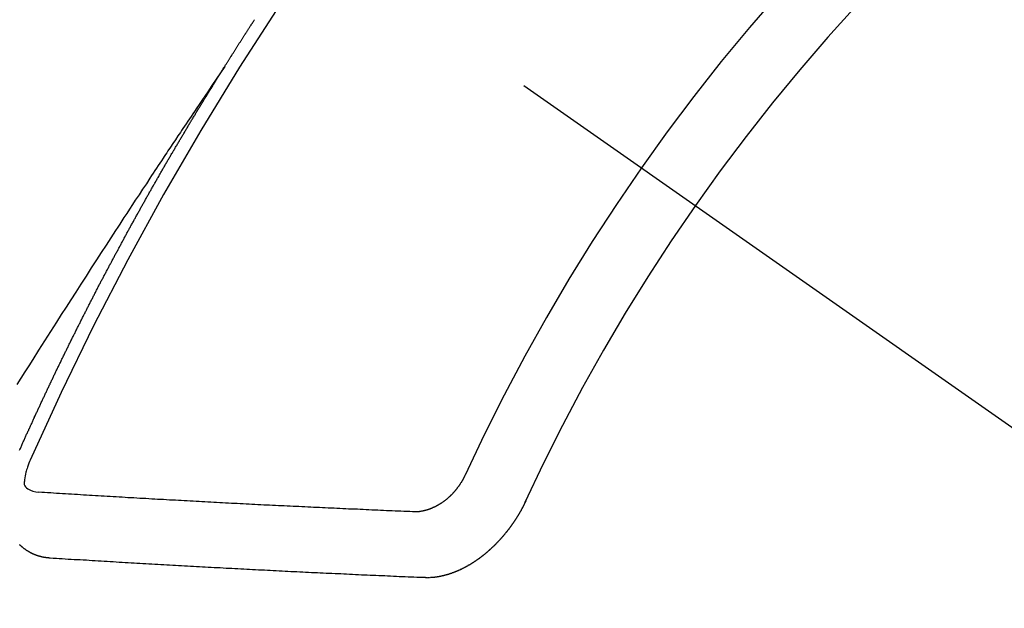
# Model space of a CAD drawing. Extents: x 0 to 26473, y -11033 to -2163.
# Drawn here: x 17682 to 17692, y -4386 to -4380 of the extents above; entities that cross this region are included whole.
import ezdxf

# ---------------------------------------------------------------- set-up
doc = ezdxf.new("R2010")
doc.units = 0
doc.header["$LTSCALE"] = 50
doc.header["$MEASUREMENT"] = 0
doc.linetypes.add('CENTER2', pattern=[1.125, 0.75, -0.125, 0.125, -0.125])
doc.linetypes.add('HIDDEN', pattern=[0.375, 0.25, -0.125])
doc.layers.get('0').update_dxf_attribs({"linetype": 'CONTINUOUS'})
doc.layers.add('150-機器', color=8, linetype='CONTINUOUS')
doc.layers.add('160-文字', color=254, linetype='CONTINUOUS')
doc.styles.add('KH001', font='txt')
doc.dimstyles.new('KH1xx030', dxfattribs={"dimscale": 30, "dimtxt": 2, "dimasz": 0.6, "dimexe": 0.3, "dimexo": 1.2, "dimgap": 0.5, "dimtad": 3, "dimdec": 1, "dimdsep": 46, "dimlunit": 6, "dimtxsty": 'KH001', "dimblk": 'DOT', "dimcen": 1, "dimdle": 1, "dimclrd": 256, "dimclre": 256, "dimclrt": 256, "dimadec": 0, "dimazin": 0, "dimtfac": 1, "dimtdec": 1, "dimtix": 1, "dimtmove": 2, "dimatfit": 3, "dimldrblk": 'CLOSEDBLANK', "dimfxl": 1, "dimtolj": 1, "dimtzin": 0, "dimlwd": -1, "dimlwe": -1, "dimarcsym": 0})

# ---------------------------------------------------------------- blocks, each defined once
blk = doc.blocks.new('_ClosedBlank')
at = {"color": 0, "linetype": 'ByBlock', "lineweight": -2}
for p, q in [((-1, 0.16667), (0, 0)), ((-1, 0.16667), (-1, -0.16667)), ((0, 0), (-1, -0.16667))]:
    blk.add_line(p, q, dxfattribs=at)
blk = doc.blocks.new('_Dot')
at = {"color": 0, "linetype": 'ByBlock', "lineweight": -2}
blk.add_line((-0.5, 0), (-1, 0), dxfattribs=at)
at = {"color": 0, "linetype": 'ByBlock', "const_width": 0.5}
blk.add_lwpolyline([(-0.25, 0, 1), (0.25, 0, 1)], format="xyb", close=True, dxfattribs=at)
blk = doc.blocks.new('F402_H')
at = {"layer": '150-機器', "color": 13, "linetype": 'CENTER2'}
blk.add_line((0, 0), (244.018, -170.863), dxfattribs=at)
at = {"layer": '150-機器', "color": 13, "linetype": 'HIDDEN'}
for points in [[(217.087, -153.962), (217.091, -153.956), (217.095, -153.95), (217.097, -153.945), (217.101, -153.939), (217.105, -153.933), (217.109, -153.927), (217.112, -153.922), (217.116, -153.916), (217.119, -153.91), (217.123, -153.905), (217.127, -153.9), (217.13, -153.893), (217.133, -153.888), (217.137, -153.883), (217.14, -153.876), (217.144, -153.871), (217.148, -153.866), (217.151, -153.859), (217.155, -153.854), (217.159, -153.849), (217.162, -153.842), (217.166, -153.837), (217.169, -153.832), (217.172, -153.826), (217.176, -153.82), (217.18, -153.815), (217.183, -153.809), (217.187, -153.803), (217.19, -153.798), (217.194, -153.792), (217.198, -153.786), (217.201, -153.781), (217.204, -153.775), (217.208, -153.769), (217.212, -153.763), (217.215, -153.758), (217.219, -153.752), (217.223, -153.746), (217.226, -153.742), (217.229, -153.735), (217.233, -153.73), (217.237, -153.725), (217.24, -153.718), (217.244, -153.713), (217.248, -153.707), (217.252, -153.702), (217.255, -153.696), (217.259, -153.69), (217.262, -153.685), (217.265, -153.679), (217.269, -153.673), (217.273, -153.668), (217.277, -153.662), (217.28, -153.656), (217.283, -153.651), (217.287, -153.646), (217.291, -153.639), (217.295, -153.634), (217.298, -153.629), (217.302, -153.623), (217.305, -153.617), (217.309, -153.612), (217.313, -153.606), (217.317, -153.6), (217.319, -153.595), (217.323, -153.589), (217.327, -153.583), (217.331, -153.578), (217.334, -153.572), (217.338, -153.566), (217.342, -153.561), (217.345, -153.556), (217.349, -153.55), (217.353, -153.544), (217.357, -153.538), (217.36, -153.533), (217.363, -153.527), (217.367, -153.521), (217.371, -153.516), (217.375, -153.511), (217.378, -153.504), (217.381, -153.499), (217.385, -153.494), (217.389, -153.488), (217.392, -153.482), (217.396, -153.477)], [(217.091, -153.956), (217.048, -154.02), (217.004, -154.085), (216.961, -154.149), (216.918, -154.213), (216.888, -154.257), (216.859, -154.301), (216.829, -154.345), (216.8, -154.389), (216.783, -154.414), (216.766, -154.439), (216.749, -154.465), (216.732, -154.49), (216.715, -154.515), (216.698, -154.54), (216.681, -154.565), (216.664, -154.59), (216.651, -154.609), (216.639, -154.628), (216.626, -154.646), (216.614, -154.665), (216.588, -154.703), (216.563, -154.741), (216.538, -154.779), (216.512, -154.817), (216.5, -154.836), (216.487, -154.855), (216.474, -154.874), (216.462, -154.893), (216.445, -154.918), (216.428, -154.943), (216.412, -154.968), (216.395, -154.993), (216.378, -155.019), (216.362, -155.044), (216.345, -155.07), (216.328, -155.095), (216.291, -155.152), (216.253, -155.209), (216.216, -155.265), (216.178, -155.322), (216.149, -155.366), (216.12, -155.411), (216.091, -155.455), (216.062, -155.499), (216.041, -155.532), (216.02, -155.564), (215.998, -155.597), (215.977, -155.629), (215.928, -155.704), (215.879, -155.779), (215.83, -155.854), (215.782, -155.93), (215.728, -156.012), (215.675, -156.095), (215.622, -156.178), (215.569, -156.26), (215.52, -156.337), (215.471, -156.413), (215.422, -156.489), (215.373, -156.565), (215.312, -156.661), (215.251, -156.756), (215.19, -156.852), (215.13, -156.948), (215.09, -157.012), (215.049, -157.075), (215.009, -157.139), (214.969, -157.203)], [(214.996, -157.874), (215, -157.866), (215.004, -157.857), (215.008, -157.849), (215.011, -157.84), (215.015, -157.832), (215.019, -157.822), (215.023, -157.814), (215.027, -157.806), (215.03, -157.797), (215.034, -157.789), (215.039, -157.78), (215.042, -157.772), (215.046, -157.763), (215.049, -157.755), (215.053, -157.745), (215.058, -157.737), (215.061, -157.729), (215.065, -157.72), (215.068, -157.712), (215.073, -157.703), (215.077, -157.695), (215.08, -157.686), (215.084, -157.678), (215.089, -157.669), (215.092, -157.66), (215.096, -157.652), (215.1, -157.644), (215.104, -157.635), (215.108, -157.626), (215.111, -157.618), (215.116, -157.61), (215.12, -157.601), (215.123, -157.592), (215.127, -157.584), (215.132, -157.575), (215.135, -157.566), (215.139, -157.558), (215.143, -157.55), (215.147, -157.541), (215.15, -157.532), (215.155, -157.524), (215.158, -157.516), (215.162, -157.506), (215.167, -157.498), (215.17, -157.49), (215.174, -157.481), (215.179, -157.473), (215.182, -157.464), (215.186, -157.456), (215.191, -157.447), (215.194, -157.438), (215.198, -157.43), (215.203, -157.421), (215.206, -157.413), (215.21, -157.404), (215.214, -157.396), (215.218, -157.387), (215.222, -157.378), (215.226, -157.371), (215.23, -157.361), (215.234, -157.353), (215.238, -157.345), (215.242, -157.335), (215.246, -157.328), (215.25, -157.319), (215.253, -157.311), (215.258, -157.302), (215.262, -157.293), (215.266, -157.285), (215.27, -157.276), (215.274, -157.268), (215.278, -157.26), (215.282, -157.25), (215.286, -157.242), (215.29, -157.234), (215.294, -157.225), (215.298, -157.217), (215.302, -157.208), (215.307, -157.199), (215.31, -157.191), (215.315, -157.183), (215.319, -157.174), (215.322, -157.165), (215.326, -157.157), (215.331, -157.148), (215.335, -157.14), (215.338, -157.132), (215.343, -157.123), (215.347, -157.114), (215.35, -157.106), (215.355, -157.097), (215.359, -157.089), (215.363, -157.081), (215.367, -157.071), (215.371, -157.063), (215.375, -157.055), (215.38, -157.046), (215.383, -157.038), (215.388, -157.029), (215.392, -157.02), (215.396, -157.013), (215.4, -157.003), (215.405, -156.995), (215.408, -156.987), (215.413, -156.978), (215.417, -156.97), (215.421, -156.962), (215.425, -156.952), (215.429, -156.944), (215.433, -156.935), (215.438, -156.927), (215.441, -156.919), (215.446, -156.91), (215.45, -156.901), (215.454, -156.893), (215.458, -156.884), (215.462, -156.876), (215.466, -156.867), (215.471, -156.859), (215.474, -156.851), (215.479, -156.842), (215.483, -156.833), (215.488, -156.825), (215.491, -156.816), (215.495, -156.808), (215.5, -156.799), (215.504, -156.791), (215.509, -156.782), (215.512, -156.774), (215.517, -156.766), (215.521, -156.756), (215.525, -156.748), (215.529, -156.739), (215.533, -156.731), (215.538, -156.723), (215.542, -156.714), (215.546, -156.706), (215.55, -156.697), (215.555, -156.689), (215.559, -156.681), (215.563, -156.672), (215.567, -156.664), (215.571, -156.654), (215.576, -156.646), (215.58, -156.638), (215.584, -156.629), (215.589, -156.621), (215.593, -156.612), (215.597, -156.604), (215.602, -156.595), (215.605, -156.587), (215.61, -156.579), (215.614, -156.57), (215.618, -156.562), (215.623, -156.553), (215.627, -156.544), (215.631, -156.536), (215.636, -156.528), (215.639, -156.519), (215.644, -156.51), (215.649, -156.503), (215.653, -156.493), (215.657, -156.485), (215.662, -156.477), (215.665, -156.468), (215.67, -156.459), (215.675, -156.451), (215.678, -156.443), (215.683, -156.434), (215.687, -156.426), (215.691, -156.417), (215.696, -156.409), (215.701, -156.4), (215.704, -156.392), (215.709, -156.383), (215.713, -156.375), (215.718, -156.366), (215.722, -156.358), (215.726, -156.35), (215.73, -156.341), (215.735, -156.333), (215.74, -156.324), (215.744, -156.316), (215.748, -156.307), (215.752, -156.299), (215.757, -156.29), (215.761, -156.282), (215.766, -156.273), (215.77, -156.265), (215.775, -156.256), (215.778, -156.248), (215.783, -156.239), (215.788, -156.231), (215.792, -156.223), (215.796, -156.214), (215.8, -156.206), (215.805, -156.197), (215.81, -156.189), (215.814, -156.18), (215.818, -156.172), (215.823, -156.163), (215.827, -156.155), (215.831, -156.146), (215.836, -156.138), (215.841, -156.129), (215.845, -156.121), (215.849, -156.112), (215.853, -156.104), (215.858, -156.095), (215.863, -156.087), (215.867, -156.079), (215.871, -156.07), (215.876, -156.061), (215.88, -156.054), (215.885, -156.045), (215.889, -156.037), (215.893, -156.028), (215.898, -156.02), (215.903, -156.011), (215.907, -156.003), (215.912, -155.994), (215.915, -155.986), (215.92, -155.977), (215.925, -155.969), (215.93, -155.96), (215.934, -155.952), (215.939, -155.944), (215.942, -155.935), (215.947, -155.926), (215.952, -155.918), (215.957, -155.91), (215.961, -155.902), (215.966, -155.893), (215.97, -155.884), (215.974, -155.876), (215.979, -155.867), (215.983, -155.859), (215.988, -155.85), (215.993, -155.842), (215.998, -155.834), (216.002, -155.826), (216.006, -155.817), (216.01, -155.809), (216.015, -155.8), (216.02, -155.792), (216.024, -155.783), (216.029, -155.775), (216.034, -155.767), (216.038, -155.759), (216.043, -155.75), (216.047, -155.741), (216.051, -155.733), (216.056, -155.724), (216.061, -155.716), (216.065, -155.707), (216.07, -155.699), (216.075, -155.691), (216.079, -155.683), (216.084, -155.674), (216.088, -155.666), (216.093, -155.657), (216.098, -155.648), (216.102, -155.64), (216.106, -155.631), (216.111, -155.623), (216.116, -155.615), (216.12, -155.607), (216.125, -155.598), (216.129, -155.59), (216.134, -155.581), (216.139, -155.572), (216.143, -155.565), (216.148, -155.556), (216.153, -155.548), (216.158, -155.539), (216.162, -155.531), (216.167, -155.522), (216.171, -155.515), (216.176, -155.506), (216.181, -155.497), (216.185, -155.489), (216.19, -155.48), (216.194, -155.472), (216.199, -155.464), (216.204, -155.456), (216.209, -155.447), (216.214, -155.438), (216.218, -155.43), (216.223, -155.422), (216.227, -155.414), (216.232, -155.405), (216.236, -155.397), (216.241, -155.388), (216.246, -155.38), (216.25, -155.372), (216.255, -155.363), (216.26, -155.355), (216.265, -155.346), (216.269, -155.338), (216.274, -155.33), (216.279, -155.321), (216.283, -155.313), (216.288, -155.304), (216.292, -155.296), (216.297, -155.287), (216.302, -155.279), (216.306, -155.271), (216.312, -155.263), (216.317, -155.255), (216.321, -155.246), (216.326, -155.237), (216.331, -155.229), (216.336, -155.221), (216.34, -155.213), (216.345, -155.204), (216.35, -155.195), (216.354, -155.187), (216.359, -155.179), (216.363, -155.171), (216.369, -155.162), (216.374, -155.154), (216.378, -155.146), (216.383, -155.137), (216.387, -155.129), (216.392, -155.12), (216.397, -155.112), (216.402, -155.104), (216.406, -155.095), (216.412, -155.088), (216.417, -155.079), (216.421, -155.07), (216.426, -155.062), (216.431, -155.053), (216.435, -155.046), (216.44, -155.037), (216.446, -155.029), (216.45, -155.021), (216.455, -155.012), (216.46, -155.003), (216.464, -154.995), (216.469, -154.987), (216.473, -154.979), (216.479, -154.97), (216.484, -154.962), (216.488, -154.954), (216.493, -154.945), (216.498, -154.937), (216.502, -154.928), (216.508, -154.92), (216.512, -154.912), (216.517, -154.904), (216.522, -154.895), (216.527, -154.887), (216.532, -154.879), (216.537, -154.871), (216.542, -154.862), (216.546, -154.853), (216.551, -154.845), (216.557, -154.837), (216.561, -154.828), (216.566, -154.82), (216.571, -154.812), (216.576, -154.804), (216.581, -154.796), (216.586, -154.787), (216.59, -154.779), (216.595, -154.77), (216.601, -154.762), (216.605, -154.754), (216.61, -154.745), (216.615, -154.737), (216.62, -154.729), (216.625, -154.721), (216.63, -154.712), (216.634, -154.704), (216.64, -154.696), (216.644, -154.688), (216.649, -154.679), (216.654, -154.67), (216.659, -154.663), (216.664, -154.654), (216.669, -154.645), (216.674, -154.638), (216.679, -154.629), (216.684, -154.621), (216.688, -154.613), (216.694, -154.605), (216.699, -154.596), (216.703, -154.588), (216.709, -154.58), (216.714, -154.571), (216.718, -154.563), (216.723, -154.554), (216.728, -154.547), (216.733, -154.538), (216.738, -154.529), (216.743, -154.522), (216.748, -154.513), (216.753, -154.505), (216.758, -154.497), (216.763, -154.489), (216.768, -154.48), (216.773, -154.472), (216.778, -154.464), (216.783, -154.455), (216.788, -154.448), (216.793, -154.439), (216.798, -154.43), (216.803, -154.423), (216.808, -154.414), (216.813, -154.405), (216.818, -154.398), (216.823, -154.389), (216.828, -154.381), (216.833, -154.373), (216.838, -154.364), (216.843, -154.356), (216.848, -154.348), (216.853, -154.34), (216.858, -154.331), (216.863, -154.323), (216.868, -154.315), (216.873, -154.307), (216.878, -154.299), (216.883, -154.29), (216.888, -154.282), (216.893, -154.274), (216.898, -154.266), (216.904, -154.257), (216.908, -154.25), (216.913, -154.241), (216.919, -154.233), (216.923, -154.225), (216.929, -154.216), (216.934, -154.208), (216.94, -154.2), (216.944, -154.192), (216.949, -154.183), (216.955, -154.175), (216.959, -154.167), (216.965, -154.159), (216.97, -154.15), (216.975, -154.143), (216.98, -154.134), (216.985, -154.126), (216.99, -154.118), (216.995, -154.11), (217, -154.101), (217.005, -154.093), (217.01, -154.085), (217.015, -154.076), (217.02, -154.069), (217.025, -154.06), (217.031, -154.052), (217.036, -154.043), (217.041, -154.036), (217.046, -154.027), (217.052, -154.019), (217.056, -154.011), (217.062, -154.003), (217.067, -153.994), (217.072, -153.987), (217.077, -153.978), (217.082, -153.97), (217.087, -153.962)], [(215.31, -158.977), (215.308, -158.977), (215.306, -158.976), (215.303, -158.976), (215.301, -158.976), (215.298, -158.976), (215.295, -158.975), (215.293, -158.975), (215.291, -158.975), (215.288, -158.975), (215.286, -158.975), (215.284, -158.974), (215.281, -158.974), (215.279, -158.973), (215.276, -158.973), (215.274, -158.973), (215.271, -158.973), (215.269, -158.973), (215.266, -158.972), (215.264, -158.971), (215.262, -158.971), (215.26, -158.971), (215.257, -158.971), (215.255, -158.97), (215.252, -158.969), (215.249, -158.97), (215.247, -158.969), (215.245, -158.969), (215.243, -158.969), (215.24, -158.968), (215.237, -158.968), (215.235, -158.967), (215.233, -158.967), (215.231, -158.966), (215.229, -158.965), (215.226, -158.965), (215.224, -158.964), (215.222, -158.964), (215.22, -158.964), (215.217, -158.963), (215.214, -158.962), (215.213, -158.961), (215.211, -158.961), (215.208, -158.961), (215.205, -158.96), (215.203, -158.959), (215.201, -158.958), (215.199, -158.958), (215.197, -158.958), (215.194, -158.957), (215.192, -158.955), (215.19, -158.955), (215.188, -158.955), (215.185, -158.954), (215.183, -158.953), (215.181, -158.952), (215.179, -158.952), (215.176, -158.95), (215.174, -158.95), (215.173, -158.949), (215.17, -158.949), (215.167, -158.948), (215.166, -158.947), (215.164, -158.946), (215.162, -158.945), (215.159, -158.944), (215.157, -158.944), (215.155, -158.943), (215.153, -158.942), (215.15, -158.941), (215.148, -158.94), (215.147, -158.939), (215.144, -158.939), (215.142, -158.937), (215.14, -158.937), (215.138, -158.936), (215.136, -158.935), (215.133, -158.934), (215.132, -158.933), (215.13, -158.932), (215.128, -158.931), (215.125, -158.93), (215.123, -158.929), (215.122, -158.928), (215.119, -158.928), (215.117, -158.926), (215.115, -158.925), (215.113, -158.924), (215.111, -158.923), (215.109, -158.921), (215.107, -158.921), (215.105, -158.92), (215.104, -158.919), (215.101, -158.917), (215.099, -158.917), (215.097, -158.916), (215.096, -158.915), (215.093, -158.913), (215.091, -158.912), (215.089, -158.911), (215.088, -158.91), (215.085, -158.908), (215.084, -158.907), (215.082, -158.906), (215.08, -158.906), (215.077, -158.904), (215.076, -158.903), (215.074, -158.902), (215.072, -158.901), (215.07, -158.899), (215.068, -158.898), (215.067, -158.897), (215.064, -158.895), (215.063, -158.894), (215.061, -158.893), (215.059, -158.892), (215.057, -158.89), (215.055, -158.889), (215.054, -158.888), (215.052, -158.886), (215.05, -158.885), (215.048, -158.884), (215.046, -158.882), (215.045, -158.881), (215.042, -158.88), (215.041, -158.878), (215.039, -158.877), (215.037, -158.876), (215.035, -158.874), (215.034, -158.872), (215.032, -158.871), (215.031, -158.87), (215.028, -158.868), (215.026, -158.867), (215.025, -158.865), (215.024, -158.864), (215.021, -158.862), (215.02, -158.861), (215.018, -158.86), (215.017, -158.858), (215.015, -158.856), (215.013, -158.855), (215.011, -158.854), (215.01, -158.852), (215.008, -158.851), (215.006, -158.849), (215.005, -158.847), (215.003, -158.846), (215.001, -158.845), (215, -158.843), (214.998, -158.841), (214.997, -158.84), (214.995, -158.838)], [(215.106, -157.969), (215.098, -157.988), (215.091, -158.008), (215.083, -158.028), (215.076, -158.049), (215.072, -158.061), (215.068, -158.074), (215.064, -158.087), (215.061, -158.1), (215.057, -158.119), (215.054, -158.137), (215.051, -158.157), (215.048, -158.176), (215.045, -158.189), (215.043, -158.201), (215.043, -158.213), (215.044, -158.225), (215.049, -158.238), (215.058, -158.249), (215.068, -158.26), (215.08, -158.269), (215.106, -158.283), (215.133, -158.293), (215.162, -158.299), (215.191, -158.303)], [(219.547, -158.129), (219.544, -158.132), (219.543, -158.136), (219.542, -158.139), (219.54, -158.142), (219.538, -158.146), (219.536, -158.149), (219.535, -158.152), (219.534, -158.156), (219.531, -158.16), (219.53, -158.162), (219.528, -158.166), (219.526, -158.169), (219.524, -158.173), (219.522, -158.176), (219.521, -158.179), (219.519, -158.183), (219.517, -158.186), (219.515, -158.19), (219.513, -158.193), (219.511, -158.195), (219.509, -158.199), (219.507, -158.202), (219.505, -158.206), (219.503, -158.209), (219.501, -158.212), (219.498, -158.216), (219.497, -158.218), (219.495, -158.222), (219.493, -158.225), (219.49, -158.228), (219.488, -158.232), (219.486, -158.235), (219.484, -158.238), (219.482, -158.241), (219.48, -158.244), (219.477, -158.247), (219.475, -158.25), (219.473, -158.254), (219.47, -158.256), (219.467, -158.26), (219.465, -158.263), (219.463, -158.265), (219.461, -158.269), (219.459, -158.272), (219.456, -158.275), (219.453, -158.278), (219.451, -158.281), (219.448, -158.284), (219.446, -158.286), (219.444, -158.29), (219.441, -158.292), (219.439, -158.296), (219.436, -158.299), (219.433, -158.302), (219.431, -158.305), (219.428, -158.307), (219.426, -158.31), (219.423, -158.313), (219.421, -158.316), (219.418, -158.319), (219.415, -158.322), (219.413, -158.324), (219.41, -158.326), (219.407, -158.33), (219.404, -158.332), (219.401, -158.335), (219.399, -158.338), (219.396, -158.34), (219.393, -158.343), (219.39, -158.346), (219.388, -158.348), (219.385, -158.351), (219.382, -158.353), (219.379, -158.356), (219.377, -158.358), (219.373, -158.361), (219.371, -158.364), (219.368, -158.367), (219.366, -158.369), (219.362, -158.371), (219.359, -158.374), (219.357, -158.376), (219.354, -158.379), (219.351, -158.381), (219.348, -158.383), (219.345, -158.386), (219.342, -158.387), (219.338, -158.39), (219.335, -158.393), (219.333, -158.394), (219.33, -158.397), (219.327, -158.399), (219.323, -158.401), (219.32, -158.404), (219.318, -158.406), (219.314, -158.408), (219.311, -158.41), (219.308, -158.412), (219.305, -158.414), (219.302, -158.416), (219.299, -158.418), (219.295, -158.42), (219.293, -158.422), (219.289, -158.424), (219.286, -158.426), (219.283, -158.428), (219.28, -158.43), (219.276, -158.432), (219.274, -158.433), (219.27, -158.436), (219.267, -158.437), (219.263, -158.44), (219.26, -158.441), (219.258, -158.443), (219.254, -158.444), (219.25, -158.446), (219.248, -158.448), (219.244, -158.449), (219.241, -158.451), (219.237, -158.453), (219.235, -158.455), (219.231, -158.456), (219.228, -158.457), (219.225, -158.459), (219.221, -158.46), (219.218, -158.461), (219.215, -158.463), (219.211, -158.465), (219.208, -158.467), (219.205, -158.468), (219.201, -158.469), (219.198, -158.47), (219.195, -158.472), (219.191, -158.473), (219.189, -158.474), (219.185, -158.475), (219.182, -158.476), (219.178, -158.477), (219.175, -158.479), (219.172, -158.48), (219.168, -158.481), (219.166, -158.482), (219.162, -158.483), (219.159, -158.484), (219.155, -158.485), (219.152, -158.486), (219.149, -158.487), (219.145, -158.488), (219.143, -158.489), (219.139, -158.49), (219.136, -158.49), (219.132, -158.491), (219.129, -158.493), (219.126, -158.493), (219.122, -158.494), (219.119, -158.494), (219.116, -158.496), (219.113, -158.496), (219.109, -158.496), (219.106, -158.497), (219.103, -158.498), (219.1, -158.498), (219.096, -158.499), (219.094, -158.5), (219.09, -158.5), (219.087, -158.5), (219.084, -158.501), (219.08, -158.501), (219.077, -158.502), (219.074, -158.502), (219.071, -158.502), (219.068, -158.503), (219.065, -158.503), (219.062, -158.503), (219.058, -158.503), (219.056, -158.503), (219.052, -158.503), (219.049, -158.504), (219.046, -158.504), (219.043, -158.503), (219.041, -158.504), (219.037, -158.504), (219.034, -158.504), (219.031, -158.503), (219.028, -158.504), (219.025, -158.504), (219.023, -158.504), (219.019, -158.503), (219.016, -158.503), (219.013, -158.503), (219.01, -158.502)], [(219.01, -158.502), (218.981, -158.501), (218.951, -158.5), (218.921, -158.499), (218.891, -158.498), (218.862, -158.497), (218.832, -158.496), (218.803, -158.494), (218.773, -158.493), (218.743, -158.492), (218.714, -158.491), (218.684, -158.489), (218.654, -158.488), (218.624, -158.486), (218.595, -158.485), (218.565, -158.484), (218.536, -158.483), (218.506, -158.481), (218.476, -158.48), (218.446, -158.478), (218.416, -158.477), (218.387, -158.476), (218.357, -158.475), (218.327, -158.473), (218.297, -158.472), (218.268, -158.47), (218.238, -158.469), (218.208, -158.467), (218.178, -158.466), (218.149, -158.465), (218.118, -158.463), (218.089, -158.462), (218.059, -158.461), (218.03, -158.459), (217.999, -158.458), (217.97, -158.456), (217.94, -158.455), (217.91, -158.453), (217.88, -158.452), (217.85, -158.45), (217.819, -158.45), (217.79, -158.449), (217.759, -158.447), (217.73, -158.446), (217.7, -158.444), (217.67, -158.443), (217.64, -158.441), (217.61, -158.44), (217.58, -158.438), (217.55, -158.437), (217.52, -158.435), (217.49, -158.434), (217.46, -158.432), (217.43, -158.431), (217.4, -158.429), (217.37, -158.428), (217.341, -158.426), (217.31, -158.425), (217.281, -158.423), (217.25, -158.421), (217.22, -158.42), (217.19, -158.418), (217.16, -158.417), (217.13, -158.415), (217.1, -158.414), (217.069, -158.412), (217.04, -158.411), (217.009, -158.409), (216.98, -158.408), (216.949, -158.406), (216.919, -158.404), (216.889, -158.403), (216.859, -158.401), (216.829, -158.399), (216.799, -158.398), (216.769, -158.396), (216.738, -158.394), (216.708, -158.392), (216.678, -158.391), (216.648, -158.389), (216.618, -158.388), (216.587, -158.386), (216.558, -158.385), (216.527, -158.383), (216.497, -158.381), (216.466, -158.379), (216.436, -158.377), (216.406, -158.376), (216.376, -158.374), (216.346, -158.373), (216.315, -158.371), (216.285, -158.369), (216.254, -158.367), (216.225, -158.366), (216.194, -158.364), (216.164, -158.362), (216.134, -158.361), (216.103, -158.359), (216.073, -158.357), (216.043, -158.355), (216.012, -158.353), (215.982, -158.352), (215.951, -158.35), (215.921, -158.348), (215.891, -158.347), (215.861, -158.345), (215.831, -158.343), (215.8, -158.341), (215.77, -158.339), (215.739, -158.338), (215.709, -158.336), (215.679, -158.334), (215.648, -158.332), (215.617, -158.33), (215.587, -158.328), (215.556, -158.326), (215.526, -158.324), (215.495, -158.323), (215.465, -158.321), (215.435, -158.319), (215.404, -158.317), (215.374, -158.315), (215.344, -158.313), (215.314, -158.311), (215.282, -158.309), (215.252, -158.307), (215.222, -158.305), (215.191, -158.303)], [(220.167, -158.391), (220.166, -158.394), (220.164, -158.398), (220.162, -158.401), (220.161, -158.404), (220.159, -158.407), (220.158, -158.411), (220.156, -158.413), (220.155, -158.416), (220.153, -158.42), (220.152, -158.423), (220.151, -158.426), (220.149, -158.429), (220.147, -158.433), (220.146, -158.435), (220.144, -158.439), (220.142, -158.441), (220.141, -158.445), (220.139, -158.448), (220.138, -158.452), (220.136, -158.454), (220.135, -158.458), (220.133, -158.46), (220.131, -158.464), (220.13, -158.467), (220.128, -158.47), (220.127, -158.473), (220.124, -158.476), (220.123, -158.479), (220.121, -158.482), (220.12, -158.485), (220.118, -158.489), (220.116, -158.491), (220.115, -158.495), (220.113, -158.497), (220.111, -158.501), (220.11, -158.504), (220.107, -158.507), (220.105, -158.51), (220.104, -158.513), (220.102, -158.517), (220.1, -158.519), (220.099, -158.523), (220.097, -158.525), (220.095, -158.529), (220.093, -158.531), (220.092, -158.535), (220.089, -158.538), (220.088, -158.541), (220.085, -158.544), (220.084, -158.546), (220.082, -158.55), (220.08, -158.553), (220.078, -158.556), (220.076, -158.559), (220.074, -158.562), (220.073, -158.565), (220.071, -158.568), (220.069, -158.571), (220.066, -158.574), (220.065, -158.577), (220.062, -158.58), (220.061, -158.583), (220.059, -158.586), (220.057, -158.59), (220.055, -158.592), (220.053, -158.595), (220.051, -158.598), (220.049, -158.601), (220.047, -158.604), (220.045, -158.607), (220.043, -158.61), (220.041, -158.613), (220.039, -158.616), (220.037, -158.618), (220.035, -158.622), (220.032, -158.625), (220.031, -158.627), (220.028, -158.631), (220.026, -158.634), (220.024, -158.636), (220.022, -158.64), (220.02, -158.642), (220.018, -158.645), (220.016, -158.649), (220.014, -158.651), (220.012, -158.654), (220.01, -158.657), (220.008, -158.66), (220.005, -158.663), (220.004, -158.666), (220.001, -158.668), (219.999, -158.671), (219.997, -158.674), (219.994, -158.677), (219.993, -158.68), (219.99, -158.683), (219.989, -158.686), (219.986, -158.689), (219.983, -158.691), (219.981, -158.694), (219.979, -158.697), (219.977, -158.7), (219.975, -158.703), (219.972, -158.706), (219.97, -158.708), (219.968, -158.711), (219.966, -158.714), (219.963, -158.716), (219.961, -158.72), (219.959, -158.722), (219.957, -158.725), (219.954, -158.727), (219.952, -158.731), (219.95, -158.733), (219.948, -158.736), (219.945, -158.739), (219.943, -158.741), (219.941, -158.745), (219.938, -158.747), (219.936, -158.75), (219.934, -158.753), (219.931, -158.755), (219.929, -158.758), (219.927, -158.76), (219.924, -158.763), (219.923, -158.766), (219.919, -158.769), (219.917, -158.772), (219.915, -158.774), (219.912, -158.777), (219.911, -158.779), (219.908, -158.782), (219.906, -158.785), (219.903, -158.787), (219.901, -158.79), (219.898, -158.792), (219.896, -158.796), (219.893, -158.798), (219.891, -158.801), (219.888, -158.803), (219.886, -158.806), (219.883, -158.808), (219.881, -158.811), (219.879, -158.813), (219.876, -158.816), (219.874, -158.818), (219.871, -158.821), (219.869, -158.823), (219.867, -158.827), (219.864, -158.828), (219.861, -158.831), (219.859, -158.834), (219.856, -158.836), (219.854, -158.839), (219.851, -158.841), (219.849, -158.843), (219.847, -158.847), (219.844, -158.849), (219.842, -158.852), (219.839, -158.854), (219.836, -158.856), (219.834, -158.859), (219.831, -158.861), (219.829, -158.863), (219.826, -158.866), (219.824, -158.869), (219.821, -158.871), (219.818, -158.873), (219.816, -158.876), (219.813, -158.878), (219.81, -158.881), (219.808, -158.883), (219.806, -158.885), (219.803, -158.888), (219.8, -158.89), (219.797, -158.893), (219.796, -158.895), (219.793, -158.898), (219.79, -158.9), (219.787, -158.901), (219.784, -158.904), (219.782, -158.906), (219.78, -158.909), (219.777, -158.911), (219.774, -158.913), (219.771, -158.916), (219.769, -158.918), (219.766, -158.92), (219.763, -158.922), (219.761, -158.925), (219.758, -158.927), (219.756, -158.929), (219.753, -158.931), (219.75, -158.934), (219.748, -158.936), (219.745, -158.938), (219.742, -158.94), (219.739, -158.942), (219.737, -158.944), (219.734, -158.947), (219.731, -158.949), (219.729, -158.95), (219.726, -158.952), (219.723, -158.955), (219.721, -158.957), (219.718, -158.959), (219.715, -158.961), (219.712, -158.963), (219.71, -158.965), (219.707, -158.967), (219.704, -158.97), (219.702, -158.972), (219.699, -158.974), (219.697, -158.975), (219.694, -158.978), (219.691, -158.98), (219.689, -158.982), (219.685, -158.983), (219.683, -158.985), (219.68, -158.988), (219.677, -158.99), (219.674, -158.992), (219.672, -158.993), (219.669, -158.995), (219.666, -158.997), (219.663, -158.999), (219.66, -159.001), (219.658, -159.003), (219.655, -159.005), (219.652, -159.006), (219.649, -159.008), (219.647, -159.01), (219.644, -159.012), (219.641, -159.015), (219.638, -159.016), (219.635, -159.018), (219.633, -159.02), (219.63, -159.022), (219.627, -159.023), (219.624, -159.025), (219.622, -159.027), (219.619, -159.028), (219.616, -159.03), (219.613, -159.032), (219.611, -159.034), (219.608, -159.035), (219.605, -159.037), (219.603, -159.039), (219.599, -159.04), (219.597, -159.042), (219.594, -159.044), (219.591, -159.045), (219.588, -159.047), (219.586, -159.049), (219.582, -159.05), (219.58, -159.052), (219.576, -159.053), (219.574, -159.055), (219.571, -159.057), (219.568, -159.058), (219.566, -159.06), (219.562, -159.061), (219.56, -159.063), (219.558, -159.064), (219.554, -159.066), (219.552, -159.068), (219.548, -159.069), (219.546, -159.071), (219.543, -159.072), (219.541, -159.073), (219.537, -159.074), (219.535, -159.076), (219.531, -159.078), (219.529, -159.08), (219.525, -159.081), (219.524, -159.082), (219.52, -159.083), (219.518, -159.085), (219.514, -159.086), (219.512, -159.087), (219.509, -159.089), (219.506, -159.091), (219.503, -159.092), (219.501, -159.093), (219.498, -159.094), (219.495, -159.096), (219.492, -159.098), (219.489, -159.098), (219.487, -159.1), (219.483, -159.101), (219.481, -159.102), (219.478, -159.104), (219.475, -159.105), (219.473, -159.106), (219.469, -159.107), (219.467, -159.108), (219.464, -159.11), (219.461, -159.111), (219.459, -159.112), (219.455, -159.113), (219.453, -159.114), (219.45, -159.116), (219.447, -159.117), (219.444, -159.117), (219.441, -159.119), (219.439, -159.12), (219.435, -159.121), (219.433, -159.122), (219.43, -159.123), (219.427, -159.124), (219.425, -159.126), (219.422, -159.126), (219.418, -159.128), (219.416, -159.128), (219.413, -159.13), (219.41, -159.13), (219.407, -159.132), (219.404, -159.132), (219.402, -159.133), (219.399, -159.135), (219.396, -159.135), (219.393, -159.136), (219.391, -159.138), (219.388, -159.138), (219.385, -159.139), (219.382, -159.14), (219.38, -159.141), (219.377, -159.142), (219.374, -159.143), (219.371, -159.143), (219.368, -159.144), (219.366, -159.146), (219.363, -159.146), (219.36, -159.147), (219.357, -159.148), (219.354, -159.148), (219.351, -159.149), (219.349, -159.151), (219.346, -159.151), (219.343, -159.152), (219.34, -159.152), (219.338, -159.153), (219.334, -159.154), (219.332, -159.154), (219.33, -159.155), (219.327, -159.156), (219.324, -159.156), (219.321, -159.157), (219.318, -159.158), (219.315, -159.159), (219.312, -159.159), (219.31, -159.16), (219.307, -159.16), (219.305, -159.161), (219.302, -159.162), (219.299, -159.162), (219.296, -159.163), (219.294, -159.163), (219.291, -159.164), (219.288, -159.164), (219.285, -159.165), (219.283, -159.165), (219.28, -159.166), (219.277, -159.166), (219.274, -159.167), (219.271, -159.167), (219.269, -159.168), (219.266, -159.168), (219.263, -159.169), (219.26, -159.169), (219.258, -159.17), (219.255, -159.17), (219.252, -159.171), (219.25, -159.172), (219.248, -159.171), (219.245, -159.172), (219.241, -159.172), (219.239, -159.172), (219.236, -159.173), (219.233, -159.173), (219.231, -159.173), (219.228, -159.173), (219.225, -159.174), (219.223, -159.174), (219.22, -159.174), (219.218, -159.175), (219.215, -159.175), (219.212, -159.175), (219.21, -159.175), (219.207, -159.176), (219.204, -159.176), (219.202, -159.176), (219.199, -159.176), (219.197, -159.176), (219.194, -159.176), (219.192, -159.177), (219.189, -159.176), (219.186, -159.177), (219.184, -159.176), (219.181, -159.177), (219.179, -159.176), (219.176, -159.177), (219.174, -159.177), (219.171, -159.177), (219.169, -159.177), (219.166, -159.177), (219.163, -159.176), (219.16, -159.177), (219.158, -159.176), (219.155, -159.177), (219.153, -159.177), (219.15, -159.177), (219.148, -159.177), (219.145, -159.177), (219.142, -159.176)], [(219.142, -159.176), (219.112, -159.175), (219.083, -159.174), (219.053, -159.173), (219.024, -159.171), (218.994, -159.171), (218.964, -159.17), (218.934, -159.168), (218.904, -159.167), (218.874, -159.166), (218.845, -159.164), (218.815, -159.163), (218.785, -159.161), (218.755, -159.16), (218.726, -159.159), (218.696, -159.158), (218.667, -159.156), (218.636, -159.155), (218.606, -159.154), (218.576, -159.153), (218.546, -159.151), (218.516, -159.15), (218.487, -159.149), (218.457, -159.147), (218.427, -159.146), (218.397, -159.144), (218.367, -159.143), (218.337, -159.141), (218.308, -159.14), (218.277, -159.138), (218.247, -159.138), (218.218, -159.137), (218.187, -159.135), (218.158, -159.134), (218.127, -159.132), (218.098, -159.131), (218.068, -159.129), (218.038, -159.128), (218.008, -159.126), (217.978, -159.125), (217.948, -159.123), (217.918, -159.122), (217.888, -159.12), (217.857, -159.119), (217.828, -159.118), (217.797, -159.116), (217.768, -159.115), (217.737, -159.113), (217.708, -159.112), (217.677, -159.11), (217.648, -159.109), (217.617, -159.107), (217.587, -159.105), (217.557, -159.104), (217.527, -159.102), (217.497, -159.101), (217.467, -159.099), (217.437, -159.098), (217.407, -159.097), (217.376, -159.095), (217.346, -159.094), (217.316, -159.092), (217.286, -159.09), (217.255, -159.089), (217.226, -159.087), (217.195, -159.086), (217.165, -159.084), (217.135, -159.083), (217.105, -159.081), (217.075, -159.079), (217.044, -159.077), (217.015, -159.076), (216.984, -159.074), (216.954, -159.072), (216.923, -159.071), (216.893, -159.07), (216.863, -159.068), (216.833, -159.067), (216.802, -159.065), (216.772, -159.063), (216.741, -159.061), (216.712, -159.06), (216.681, -159.058), (216.651, -159.056), (216.621, -159.055), (216.59, -159.053), (216.56, -159.051), (216.529, -159.049), (216.499, -159.047), (216.469, -159.046), (216.439, -159.044), (216.409, -159.042), (216.378, -159.041), (216.348, -159.039), (216.317, -159.038), (216.286, -159.036), (216.256, -159.034), (216.226, -159.032), (216.195, -159.031), (216.165, -159.029), (216.135, -159.027), (216.104, -159.025), (216.074, -159.023), (216.043, -159.022), (216.013, -159.02), (215.983, -159.018), (215.952, -159.016), (215.922, -159.014), (215.891, -159.012), (215.86, -159.01), (215.83, -159.009), (215.799, -159.007), (215.769, -159.005), (215.739, -159.003), (215.708, -159.001), (215.678, -158.999), (215.647, -158.997), (215.616, -158.995), (215.585, -158.994), (215.555, -158.993), (215.524, -158.991), (215.494, -158.989), (215.463, -158.987), (215.432, -158.985), (215.402, -158.983), (215.372, -158.981), (215.34, -158.979), (215.31, -158.977)]]:
    blk.add_lwpolyline(points, dxfattribs=at)
for centre, radius, start, end in [((243.713, -170.649), 31.291, 133.8895, 156.1104), ((237.851, -166.545), 20.146, 134.6922, 155.3077), ((237.851, -166.545), 19.474, 134.6922, 155.3077)]:
    blk.add_arc(centre, radius, start, end, dxfattribs=at)

msp = doc.modelspace()

# ---------------------------------------------------------------- block references
at = {"layer": '150-機器'}
msp.add_blockref('F402_H', (17466.682, -4226.957), dxfattribs=at)

# ---------------------------------------------------------------- leaders
at = {"layer": '160-文字', "annotation_type": 0, "has_hookline": 1, "hookline_direction": 0, "text_width": 963.959}
msp.add_leader([(17586.675, -4219.739), (18148.68, -5230.331), (18166.68, -5230.331)], dimstyle='KH1xx030', override={"dimgap": 0.5, "dimtad": 1}, dxfattribs=at)
at = {"layer": '160-文字'}
msp.add_leader([(17346.675, -4227.12), (18148.68, -5230.331)], dimstyle='KH1xx030', override={"dimgap": 0.5, "dimtad": 1}, dxfattribs=at)

doc.saveas('drawing.dxf')
